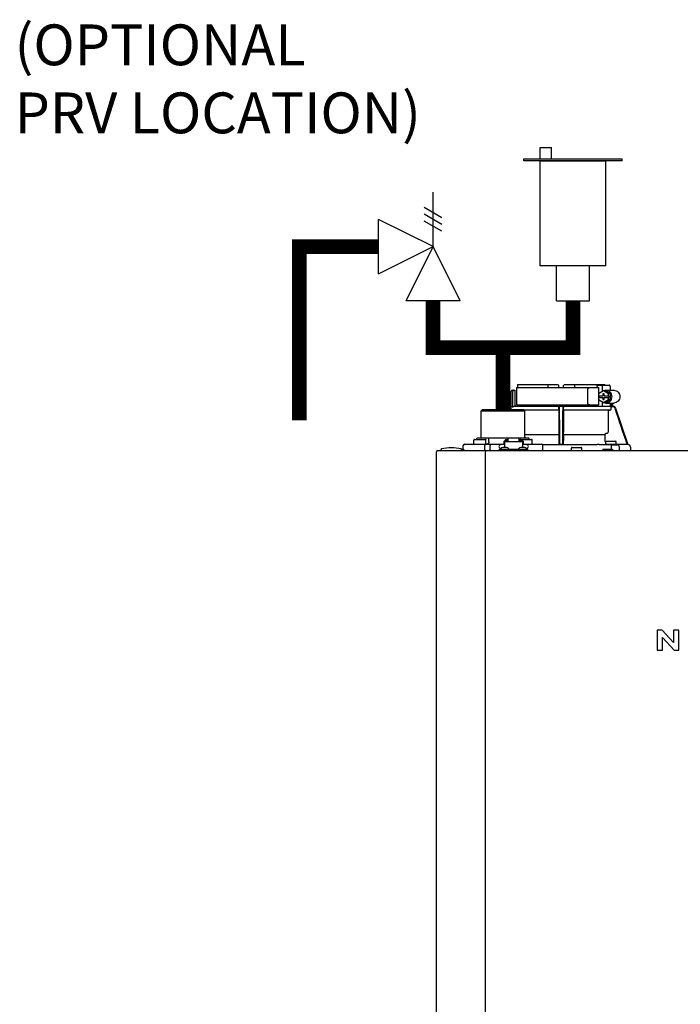
# Model space of a CAD drawing. Units: inches. Extents: x -125 to 90, y -24 to 124.
# Drawn here: x -70 to -50, y 32 to 62 of the extents above; entities that cross this region are included whole.
import ezdxf

# ---------------------------------------------------------------- set-up
doc = ezdxf.new("R2010")
doc.units = ezdxf.units.IN
doc.header["$MEASUREMENT"] = 0
doc.layers.add('menote', color=7, linetype='Continuous')
doc.layers.add('Text', color=2, linetype='Continuous')
doc.styles.add('ROMANS', font='romans.shx')

# ---------------------------------------------------------------- blocks, each defined once
blk = doc.blocks.new('NFB-H (175-200)')
at = {"linetype": 'Continuous'}
for p, q in [((-0.933, 30.067), (-0.933, 30.519)), ((-0.893, 30.558), (-0.815, 30.558)), ((-0.881, 30.027), (-0.881, 30.519)), ((-0.815, 30.558), (-0.815, 30.106)), ((-0.764, 30.637), (-0.764, 30.106)), ((-0.764, 30.637), (1.75, 30.637)), ((-0.732, 30.735), (0.502, 30.735)), ((0.194, 30.735), (0.194, 30.656)), ((0.502, 30.735), (0.53, 30.707)), ((0.531, 30.637), (0.53, 30.707)), ((0.669, 30.637), (0.67, 30.707)), ((0.67, 30.707), (0.699, 30.735)), ((0.699, 30.735), (1.933, 30.735)), ((1.007, 30.735), (1.007, 30.656)), ((1.411, 30.558), (1.411, 30.185)), ((1.7, 30.676), (1.7, 30.637)), ((1.723, 30.715), (2.085, 30.715)), ((1.897, 30.543), (1.748, 30.452)), ((1.748, 30.452), (1.748, 30.391)), ((1.75, 30.453), (1.75, 30.637)), ((1.86, 30.676), (1.86, 30.52)), ((1.879, 30.45), (1.879, 30.391)), ((1.916, 30.45), (1.879, 30.45)), ((1.891, 30.45), (1.891, 30.391)), ((2.046, 30.452), (1.897, 30.543)), ((1.96, 30.543), (1.897, 30.543)), ((1.916, 30.391), (1.916, 30.45)), ((2.109, 30.452), (1.96, 30.543)), ((1.972, 30.558), (2.21, 30.558)), ((2.046, 30.391), (2.046, 30.452)), ((2.109, 30.452), (2.046, 30.452)), ((2.098, 30.676), (2.098, 30.558)), ((2.109, 30.271), (2.109, 30.452)), ((1.748, 30.391), (1.891, 30.391)), ((1.748, 30.332), (1.748, 30.271)), ((1.748, 30.332), (1.891, 30.332)), ((1.748, 30.271), (1.897, 30.18)), ((1.75, 30.332), (1.75, 30.391)), ((1.75, 30.106), (1.75, 30.27)), ((1.761, 30.391), (1.761, 30.332)), ((1.86, 30.202), (1.86, 30.067)), ((1.879, 30.332), (1.879, 30.273)), ((1.879, 30.273), (1.916, 30.273)), ((1.891, 30.273), (1.891, 30.332)), ((1.897, 30.18), (2.046, 30.271)), ((1.96, 30.18), (1.897, 30.18)), ((1.916, 30.391), (2.059, 30.391)), ((1.916, 30.273), (1.916, 30.332)), ((1.916, 30.332), (2.059, 30.332)), ((1.96, 30.18), (2.109, 30.271)), ((1.972, 30.165), (2.21, 30.165)), ((2.046, 30.271), (2.046, 30.332)), ((2.109, 30.271), (2.046, 30.271)), ((2.059, 30.391), (2.059, 30.332)), ((2.098, 30.165), (2.098, 30.066)), ((2.133, 30.165), (2.133, 30.061)), ((2.172, 30.165), (2.172, 30.067)), ((-1.808, 29.968), (-1.847, 29.929)), ((-1.847, 29.123), (-1.847, 29.929)), ((-1.847, 29.929), (-0.511, 29.929)), ((-1.808, 29.968), (-0.55, 29.968)), ((-1.068, 30.013), (-1.083, 29.968)), ((-1.049, 30.007), (-1.062, 29.968)), ((-0.932, 30.067), (-0.994, 30.067)), ((-0.931, 30.047), (-0.994, 30.047)), ((-0.931, 29.989), (-0.931, 30.047)), ((-0.841, 30.067), (2.098, 30.067)), ((-0.764, 30.106), (1.75, 30.106)), ((-0.55, 29.968), (-0.511, 29.929)), ((0.531, 29.95), (-0.532, 29.95)), ((0.53, 29.949), (-0.531, 29.949)), ((-0.511, 29.123), (-0.511, 29.929)), ((0.53, 29.949), (0.531, 29.95)), ((0.53, 29.949), (0.53, 29.277)), ((0.532, 29.989), (0.532, 30.027)), ((0.669, 29.989), (0.669, 30.027)), ((2.093, 29.95), (0.67, 29.95)), ((0.67, 29.95), (0.67, 29.949)), ((0.67, 29.949), (0.67, 29.277)), ((2.041, 29.949), (0.67, 29.949)), ((1.7, 30.106), (1.7, 30.067)), ((2.041, 29.949), (2.093, 29.95)), ((2.041, 29.949), (2.041, 29.277)), ((2.194, 30.047), (2.126, 30.047)), ((2.132, 29.989), (2.132, 30.027)), ((2.163, 30.067), (2.194, 30.067)), ((2.269, 30.013), (2.644, 28.895)), ((-2.073, 28.915), (-2.073, 29.033)), ((-2.053, 29.053), (-1.719, 29.053)), ((-1.964, 29.104), (-1.984, 29.084)), ((-1.984, 29.053), (-1.984, 29.084)), ((-1.964, 29.104), (-0.394, 29.104)), ((-1.7, 28.915), (-1.7, 29.033)), ((-1.593, 29.104), (-1.61, 29.084)), ((-1.61, 28.986), (-1.61, 29.084)), ((-1.149, 28.994), (-1.149, 28.895)), ((-1.149, 28.994), (-1.129, 28.994)), ((-1.129, 28.994), (-1.129, 28.801)), ((-1.129, 28.993), (-0.579, 28.993)), ((-1.123, 29.017), (-1.123, 28.993)), ((-1.123, 29.017), (-1.076, 29.017)), ((-1.076, 29.046), (-1.021, 29.046)), ((-1.076, 29.017), (-1.076, 28.993)), ((-1.07, 29.002), (-1.076, 29.002)), ((-1.07, 29.023), (-1.07, 28.993)), ((-1.07, 29.023), (-1.023, 29.023)), ((-1.023, 28.993), (-1.023, 29.023)), ((-1.021, 29.002), (-1.023, 29.002)), ((-1.021, 28.993), (-1.021, 29.086)), ((-0.687, 29.086), (-1.021, 29.086)), ((-0.687, 28.993), (-0.687, 29.086)), ((-0.687, 29.046), (-0.632, 29.046)), ((-0.687, 29.002), (-0.685, 29.002)), ((-0.685, 29.023), (-0.685, 28.993)), ((-0.685, 29.023), (-0.638, 29.023)), ((-0.639, 29.053), (-0.304, 29.053)), ((-0.638, 28.993), (-0.638, 29.023)), ((-0.638, 29.002), (-0.632, 29.002)), ((-0.632, 29.017), (-0.632, 28.993)), ((-0.632, 29.017), (-0.585, 29.017)), ((-0.585, 29.017), (-0.585, 28.993)), ((-0.579, 28.994), (-0.579, 28.801)), ((-0.579, 28.994), (-0.559, 28.994)), ((-0.559, 28.994), (-0.559, 28.895)), ((0.528, 29.196), (-0.511, 29.196)), ((-0.394, 29.104), (-0.374, 29.084)), ((-0.374, 29.053), (-0.374, 29.084)), ((-0.285, 28.915), (-0.285, 29.033)), ((0.528, 29.196), (0.528, 29.023)), ((0.529, 29.238), (0.529, 29.235)), ((0.672, 29.235), (0.671, 29.238)), ((0.672, 29.196), (0.672, 29.023)), ((1.935, 29.196), (0.672, 29.196)), ((1.935, 29.196), (1.935, 29.023)), ((2.005, 29.238), (1.971, 29.235)), ((1.972, 28.903), (1.972, 28.974)), ((1.991, 28.994), (2.266, 28.994)), ((2.286, 28.903), (2.286, 28.974)), ((-3.212, 1.163), (-3.212, 28.671)), ((-3.173, 28.711), (14.042, 28.711)), ((-3.075, 28.719), (-3.075, 28.742)), ((-2.447, 28.75), (-2.395, 28.75)), ((-2.446, 28.719), (-2.446, 28.742)), ((-2.395, 28.75), (-2.395, 28.868)), ((-2.355, 28.907), (-1.149, 28.907)), ((-1.733, 28.75), (-1.733, 28.868)), ((-1.719, 28.711), (-1.719, 28.671)), ((-1.719, 1.163), (-1.719, 28.671)), ((-1.575, 28.75), (-1.575, 28.868)), ((-1.286, 28.711), (-1.286, 28.758)), ((-1.286, 28.758), (-0.422, 28.758)), ((-1.255, 28.762), (-1.255, 28.758)), ((-1.129, 28.895), (-1.247, 28.895)), ((-1.243, 28.777), (-1.247, 28.777)), ((-1.071, 28.801), (-1.187, 28.801)), ((-1.003, 28.762), (-1.003, 28.758)), ((-0.705, 28.762), (-0.705, 28.758)), ((-0.521, 28.801), (-0.636, 28.801)), ((-0.461, 28.895), (-0.579, 28.895)), ((-0.559, 28.907), (-0.002, 28.907)), ((-0.461, 28.777), (-0.465, 28.777)), ((-0.453, 28.762), (-0.453, 28.758)), ((-0.422, 28.711), (-0.422, 28.758)), ((0.026, 28.895), (1.699, 28.895)), ((0.026, 28.895), (0.541, 28.895)), ((0.037, 28.75), (0.037, 28.868)), ((0.54, 28.895), (0.53, 28.905)), ((0.66, 28.895), (0.541, 28.895)), ((0.67, 28.905), (0.66, 28.895)), ((0.915, 28.719), (0.915, 28.789)), ((0.934, 28.809), (1.209, 28.809)), ((1.229, 28.719), (1.229, 28.789)), ((1.876, 28.75), (1.876, 28.711)), ((1.876, 28.75), (2.17, 28.75)), ((2.278, 28.895), (1.979, 28.895)), ((2.13, 28.891), (2.129, 28.812)), ((2.129, 28.812), (2.129, 28.75)), ((2.17, 28.75), (2.17, 28.711)), ((2.623, 28.895), (2.286, 28.901)), ((2.384, 28.711), (2.384, 28.812)), ((2.644, 28.895), (2.623, 28.895)), ((2.643, 28.895), (2.644, 28.895)), ((2.644, 28.895), (2.645, 28.895)), ((2.723, 28.816), (2.723, 28.711)), ((3.537, 23.208), (3.537, 22.603)), ((3.688, 23.208), (3.537, 23.208)), ((4.037, 22.836), (3.688, 23.208)), ((3.699, 22.603), (3.699, 22.988)), ((3.699, 22.988), (4.059, 22.603)), ((4.037, 23.208), (4.037, 22.836)), ((4.198, 23.208), (4.037, 23.208)), ((4.198, 22.603), (4.198, 23.208)), ((3.537, 22.603), (3.699, 22.603)), ((4.059, 22.603), (4.198, 22.603))]:
    blk.add_line(p, q, dxfattribs=at)
for centre, radius, start, end in [((-0.893, 30.519), 0.0393, 90, 180), ((0.511, 30.656), 0.0197, 269.9999, 1), ((-0.994, 29.988), 0.0786, 90, 161.4582), ((-0.994, 29.988), 0.059, 89.9908, 161.4166), ((-0.775, 30.106), 0.0393, 180, 270), ((-1.379, 30.028), 1.911, 359.9739, 0.563), ((0.58, 30.106), 0.0393, 181, 270), ((0.551, 30.048), 0.0188, 90.0116, 102.053), ((0.621, 30.106), 0.0393, 270, 359), ((2.58, 30.028), 1.911, 179.437, 180.0261), ((2.092, 29.989), 0.0393, 270.9513, 359.9436), ((2.194, 29.988), 0.0786, 18.5418, 90), ((2.194, 29.988), 0.059, 18.5834, 90.0092), ((2.002, 29.277), 0.0393, 274.9376, 359.943), ((-2.053, 29.033), 0.0197, 90, 180), ((-1.867, 29.123), 0.0197, 270, 0), ((-1.719, 29.033), 0.0197, 0, 90), ((-0.639, 29.033), 0.0197, 90, 139.325), ((-0.491, 29.123), 0.0197, 180, 270), ((-0.304, 29.033), 0.0197, 0, 90), ((1.974, 29.196), 0.0393, 94.9325, 179.9345), ((2.052, 29.023), 0.118, 180.0141, 226.5767), ((1.991, 28.974), 0.0197, 90, 180), ((2.266, 28.974), 0.0197, 0, 90), ((-3.173, 28.671), 0.0393, 90, 180), ((-3.055, 28.742), 0.0197, 103.5548, 180), ((-3.067, 28.719), 0.00786, 180, 255.0013), ((-2.76, 27.52), 1.277, 76.4452, 103.5548), ((-2.465, 28.742), 0.0197, 0, 76.4452), ((-2.454, 28.719), 0.00786, 270, 0), ((-2.355, 28.868), 0.0393, 90, 180), ((-2.355, 28.75), 0.0393, 180, 270), ((-2.065, 28.915), 0.00786, 180, 270), ((-1.708, 28.915), 0.00786, 270, 0), ((-1.247, 28.836), 0.059, 90, 270), ((-1.187, 28.722), 0.0786, 90, 150), ((-1.071, 28.722), 0.0786, 30, 90), ((-0.636, 28.722), 0.0786, 90, 150), ((-0.521, 28.722), 0.0786, 30, 90), ((-0.461, 28.836), 0.059, 270, 90), ((-0.293, 28.915), 0.00786, 270, 0), ((-0.002, 28.868), 0.0393, 0, 90), ((-0.002, 28.75), 0.0393, 270, 0), ((0.934, 28.789), 0.0197, 90, 180), ((0.923, 28.719), 0.00786, 180, 270), ((1.209, 28.789), 0.0197, 0, 90), ((1.221, 28.719), 0.00786, 270, 0), ((1.698, 22.613), 6.281, 89.6203, 89.9926), ((1.686, 21.189), 7.706, 89.4361, 89.605), ((1.979, 28.903), 0.00786, 180, 270), ((2.292, 42.835), 13.946, 269.3314, 270.1039), ((2.278, 28.903), 0.00786, 270, 0), ((2.306, 28.812), 0.0786, 0.0082, 81.1626), ((2.644, 28.816), 0.0786, 0, 89.0878)]:
    blk.add_arc(centre, radius, start, end, dxfattribs=at)
for centre, major_axis, ratio, start_param, end_param in [((0.6, 30.637), (1.336, 0), 1, 3.067997, 3.089091), ((0.6, 26.689), (0, 76.556), 0.017455, 1.518294, 1.519212), ((0.6, 30.637), (1.336, 0), 1, 6.342043, 6.356781), ((1.332, 30.047), (1.126, 0), 0.017452, 0.779676, 0.805125)]:
    blk.add_ellipse(centre, major_axis=major_axis, ratio=ratio, start_param=start_param, end_param=end_param, dxfattribs=at)
for points, knots in [([(-0.851, 30.558), (-0.858, 30.558), (-0.876, 30.548), (-0.881, 30.529), (-0.881, 30.519)], [0, 0, 0, 0, 0.420769, 1, 1, 1, 1]), ([(1.411, 30.558), (1.411, 30.568), (1.414, 30.588), (1.427, 30.614), (1.448, 30.632), (1.465, 30.637), (1.473, 30.637)], [0, 0, 0, 0, 0.277465, 0.540641, 0.780619, 1, 1, 1, 1]), ([(1.7, 30.676), (1.7, 30.681), (1.701, 30.691), (1.706, 30.703), (1.713, 30.712), (1.72, 30.715), (1.723, 30.715)], [0, 0, 0, 0, 0.312767, 0.591935, 0.818564, 1, 1, 1, 1]), ([(1.873, 30.715), (1.871, 30.715), (1.867, 30.711), (1.862, 30.698), (1.86, 30.685), (1.86, 30.676)], [0, 0, 0, 0, 0.130845, 0.349728, 1, 1, 1, 1]), ([(1.972, 30.165), (1.996, 30.165), (2.046, 30.175), (2.108, 30.219), (2.149, 30.285), (2.163, 30.361), (2.149, 30.438), (2.108, 30.503), (2.046, 30.547), (1.996, 30.558), (1.972, 30.558)], [0, 0, 0, 0, 0.121912, 0.245654, 0.371942, 0.5, 0.628058, 0.754346, 0.878088, 1, 1, 1, 1]), ([(2.098, 30.676), (2.098, 30.685), (2.096, 30.698), (2.092, 30.711), (2.087, 30.715), (2.085, 30.715)], [0, 0, 0, 0, 0.650272, 0.869155, 1, 1, 1, 1]), ([(2.21, 30.558), (2.234, 30.558), (2.283, 30.547), (2.345, 30.503), (2.386, 30.438), (2.401, 30.361), (2.386, 30.285), (2.345, 30.219), (2.283, 30.175), (2.234, 30.165), (2.21, 30.165)], [0, 0, 0, 0, 0.121912, 0.245654, 0.371942, 0.5, 0.628058, 0.754346, 0.878088, 1, 1, 1, 1]), ([(1.473, 30.106), (1.465, 30.106), (1.448, 30.111), (1.427, 30.129), (1.414, 30.154), (1.411, 30.174), (1.411, 30.185)], [0, 0, 0, 0, 0.219381, 0.459359, 0.722535, 1, 1, 1, 1]), ([(-0.932, 30.067), (-0.931, 30.067), (-0.932, 30.064), (-0.931, 30.061), (-0.931, 30.054), (-0.931, 30.049), (-0.931, 30.047)], [0, 0, 0, 0, 0.07704, 0.293677, 0.617707, 1, 1, 1, 1]), ([(-0.881, 30.027), (-0.881, 30.038), (-0.872, 30.059), (-0.851, 30.067), (-0.841, 30.067)], [0, 0, 0, 0, 0.499155, 1, 1, 1, 1]), ([(-0.736, 30.067), (-0.736, 30.067), (-0.736, 30.067), (-0.736, 30.067), (-0.736, 30.067)], [0, 0, 0, 0, 0.735948, 1, 1, 1, 1]), ([(0.532, 29.989), (0.532, 29.984), (0.532, 29.975), (0.532, 29.964), (0.531, 29.957), (0.531, 29.954), (0.531, 29.952), (0.531, 29.95), (0.531, 29.95)], [0, 0, 0, 0, 0.378911, 0.701056, 0.825431, 0.918755, 0.977618, 1, 1, 1, 1]), ([(0.532, 30.047), (0.532, 30.048), (0.532, 30.053), (0.535, 30.058), (0.537, 30.061)], [0, 0, 0, 0, 0.279266, 1, 1, 1, 1]), ([(0.553, 30.013), (0.553, 30.02), (0.553, 30.031), (0.553, 30.043), (0.553, 30.051), (0.553, 30.057), (0.553, 30.063), (0.552, 30.065), (0.553, 30.067), (0.552, 30.067)], [0, 0, 0, 0, 0.404035, 0.576752, 0.724064, 0.842493, 0.929278, 0.98214, 1, 1, 1, 1]), ([(0.648, 30.067), (0.648, 30.067), (0.648, 30.065), (0.648, 30.064), (0.648, 30.063)], [0, 0, 0, 0, 0.252542, 1, 1, 1, 1]), ([(0.648, 30.063), (0.648, 30.06), (0.648, 30.044), (0.648, 30.027), (0.648, 30.013)], [0, 0, 0, 0, 0.153057, 1, 1, 1, 1]), ([(0.656, 30.066), (0.659, 30.064), (0.666, 30.06), (0.669, 30.051), (0.669, 30.047)], [0, 0, 0, 0, 0.451528, 1, 1, 1, 1]), ([(0.67, 29.95), (0.669, 29.95), (0.67, 29.952), (0.669, 29.954), (0.669, 29.957), (0.669, 29.964), (0.669, 29.975), (0.669, 29.984), (0.669, 29.989)], [0, 0, 0, 0, 0.022382, 0.081245, 0.174569, 0.298944, 0.621089, 1, 1, 1, 1]), ([(2.126, 30.047), (2.125, 30.048), (2.122, 30.054), (2.117, 30.059), (2.113, 30.061)], [0, 0, 0, 0, 0.262789, 1, 1, 1, 1]), ([(2.163, 30.067), (2.159, 30.067), (2.149, 30.063), (2.139, 30.061), (2.133, 30.061)], [0, 0, 0, 0, 0.448076, 1, 1, 1, 1]), ([(0.53, 29.277), (0.53, 29.268), (0.53, 29.257), (0.53, 29.244), (0.53, 29.239), (0.529, 29.238)], [0, 0, 0, 0, 0.678365, 0.900289, 1, 1, 1, 1]), ([(0.671, 29.238), (0.671, 29.239), (0.671, 29.244), (0.67, 29.257), (0.67, 29.268), (0.67, 29.277)], [0, 0, 0, 0, 0.099711, 0.321635, 1, 1, 1, 1]), ([(-1.61, 28.986), (-1.61, 28.966), (-1.62, 28.936), (-1.651, 28.912), (-1.669, 28.907), (-1.678, 28.907)], [0, 0, 0, 0, 0.519494, 0.764858, 1, 1, 1, 1]), ([(-1.076, 29.046), (-1.085, 29.046), (-1.104, 29.041), (-1.117, 29.026), (-1.12, 29.017)], [0, 0, 0, 0, 0.510569, 1, 1, 1, 1]), ([(-0.588, 29.017), (-0.591, 29.026), (-0.604, 29.041), (-0.623, 29.046), (-0.632, 29.046)], [0, 0, 0, 0, 0.489431, 1, 1, 1, 1]), ([(0.529, 29.235), (0.529, 29.234), (0.529, 29.23), (0.528, 29.217), (0.528, 29.205), (0.528, 29.196)], [0, 0, 0, 0, 0.099703, 0.321606, 1, 1, 1, 1]), ([(0.528, 29.023), (0.528, 29.008), (0.528, 28.987), (0.529, 28.959), (0.529, 28.941), (0.529, 28.927), (0.529, 28.916), (0.53, 28.909), (0.53, 28.906), (0.53, 28.905)], [0, 0, 0, 0, 0.378927, 0.550389, 0.701123, 0.825449, 0.918761, 0.977637, 1, 1, 1, 1]), ([(0.67, 28.905), (0.671, 28.906), (0.67, 28.909), (0.671, 28.916), (0.671, 28.927), (0.672, 28.941), (0.672, 28.959), (0.672, 28.987), (0.672, 29.008), (0.672, 29.023)], [0, 0, 0, 0, 0.022363, 0.081239, 0.174551, 0.298877, 0.449611, 0.621073, 1, 1, 1, 1]), ([(0.672, 29.196), (0.672, 29.205), (0.672, 29.217), (0.672, 29.23), (0.672, 29.234), (0.672, 29.235)], [0, 0, 0, 0, 0.678394, 0.900297, 1, 1, 1, 1]), ([(-1.716, 28.907), (-1.721, 28.907), (-1.728, 28.896), (-1.732, 28.883), (-1.733, 28.873), (-1.733, 28.868)], [0, 0, 0, 0, 0.368315, 0.663662, 1, 1, 1, 1]), ([(-1.716, 28.711), (-1.72, 28.711), (-1.726, 28.717), (-1.73, 28.727), (-1.731, 28.734), (-1.732, 28.738)], [0, 0, 0, 0, 0.374883, 0.660849, 1, 1, 1, 1]), ([(-1.59, 28.907), (-1.585, 28.907), (-1.579, 28.896), (-1.576, 28.883), (-1.575, 28.873), (-1.575, 28.868)], [0, 0, 0, 0, 0.354632, 0.655091, 1, 1, 1, 1]), ([(-1.59, 28.711), (-1.585, 28.711), (-1.579, 28.722), (-1.576, 28.735), (-1.575, 28.745), (-1.575, 28.75)], [0, 0, 0, 0, 0.354632, 0.655091, 1, 1, 1, 1]), ([(0.56, 28.895), (0.557, 28.895), (0.553, 28.895), (0.546, 28.895), (0.543, 28.895), (0.541, 28.895), (0.54, 28.895)], [0, 0, 0, 0, 0.389506, 0.711735, 0.922593, 1, 1, 1, 1]), ([(0.66, 28.895), (0.66, 28.895), (0.658, 28.895), (0.654, 28.895), (0.648, 28.895), (0.643, 28.895), (0.641, 28.895)], [0, 0, 0, 0, 0.077407, 0.288265, 0.610494, 1, 1, 1, 1])]:
    blk.add_open_spline(points, degree=3, knots=knots, dxfattribs=at)
for points in [[(0.199, 30.636), (0.195, 30.642), (0.194, 30.649), (0.194, 30.656)], [(1.002, 30.637), (1.005, 30.642), (1.007, 30.649), (1.007, 30.656)], [(1.972, 30.558), (1.948, 30.558), (1.924, 30.553), (1.901, 30.543)], [(1.901, 30.18), (1.924, 30.17), (1.948, 30.165), (1.972, 30.165)], [(-0.925, 29.968), (-0.929, 29.974), (-0.931, 29.982), (-0.931, 29.989)], [(0.537, 30.061), (0.54, 30.063), (0.543, 30.065), (0.547, 30.066)], [(0.56, 28.895), (0.557, 29.268), (0.555, 29.64), (0.553, 30.013)], [(0.648, 30.013), (0.645, 29.64), (0.643, 29.268), (0.641, 28.895)], [(0.65, 30.067), (0.652, 30.067), (0.654, 30.066), (0.656, 30.066)], [(2.113, 30.061), (2.108, 30.064), (2.103, 30.066), (2.098, 30.066)], [(2.126, 30.047), (2.13, 30.041), (2.132, 30.034), (2.132, 30.027)], [(2.623, 28.895), (2.499, 29.266), (2.374, 29.636), (2.25, 30.007)], [(-1.732, 28.738), (-1.732, 28.742), (-1.733, 28.746), (-1.733, 28.75)], [(1.762, 28.894), (1.885, 28.893), (2.007, 28.892), (2.13, 28.891)]]:
    blk.add_open_spline(points, degree=3, dxfattribs=at)
blk = doc.blocks.new('Pressure Relief Valve - Tankless')
at = {"color": 2}
for p, q in [((-0.1249, 0), (-0.1249, 0.0832)), ((-0.1384, 0.0442), (-0.1113, 0.0598)), ((-0.1384, 0.0338), (-0.1113, 0.0494)), ((-0.1384, 0.0234), (-0.1113, 0.039)), ((-0.1249, 0), (-0.0416, 0.0416)), ((-0.0416, -0.0416), (-0.0416, 0.0416)), ((-0.1665, -0.0832), (-0.1249, 0)), ((-0.1249, 0), (-0.0832, -0.0832)), ((-0.0416, -0.0416), (-0.1249, 0)), ((-0.0416, 0), (0, 0)), ((-0.1665, -0.0832), (-0.0832, -0.0832)), ((-0.1249, -0.0832), (-0.1249, -0.1249))]:
    blk.add_line(p, q, dxfattribs=at)
blk = doc.blocks.new('Air Vent')
at = {"color": 2}
for p, q in [((-0.703, 3.287), (-0.463, 3.287)), ((-0.703, 3.047), (-0.703, 3.287)), ((-0.463, 3.047), (-0.463, 3.287)), ((-1.055, 3), (-1.055, 3.047)), ((-1.055, 3.047), (1.055, 3.047)), ((1.055, 3), (-1.055, 3)), ((-0.703, 2.25), (-0.703, 3)), ((-0.703, 3), (0.703, 3)), ((0.703, 0.75), (0.703, 3)), ((1.055, 3), (1.055, 3.047)), ((-0.703, 0.75), (-0.703, 2.25)), ((0.703, 0.75), (-0.703, 0.75)), ((-0.352, 0), (-0.352, 0.75)), ((0.352, 0), (0.352, 0.75)), ((-0.352, 0), (0.352, 0))]:
    blk.add_line(p, q, dxfattribs=at)

msp = doc.modelspace()

# ---------------------------------------------------------------- linework, layer by layer
at = {"const_width": 0.45}
for points in [[(-59.494, 54.747), (-61.922, 54.747), (-61.922, 49.426)], [(-55.686, 49.754), (-55.686, 51.653)]]:
    msp.add_lwpolyline(points, dxfattribs=at)
at = {"layer": 'menote', "const_width": 0.45}
msp.add_lwpolyline([(-57.829, 53.082), (-57.829, 51.653), (-53.544, 51.653), (-53.544, 53.082)], dxfattribs=at)

# ---------------------------------------------------------------- block references
at = {"xscale": -20, "yscale": 20, "zscale": 20}
msp.add_blockref('Pressure Relief Valve - Tankless', (-60.326, 54.747), dxfattribs=at)
at = {"layer": 'menote', "xscale": 1.428571428571429, "yscale": 1.428571428571429, "zscale": 1.428571428571429}
msp.add_blockref('Air Vent', (-53.544, 53.082), dxfattribs=at)
at = {"layer": 'menote'}
msp.add_blockref('NFB-H (175-200)', (-54.509, 19.79), dxfattribs=at)

# ---------------------------------------------------------------- texts
at = {"layer": 'Text', "insert": (-70.637, 61.547), "char_height": 1.25, "width": 15.41682, "attachment_point": 1, "style": 'ROMANS'}
msp.add_mtext('(OPTIONAL\\PPRV LOCATION)', dxfattribs=at)

doc.saveas('drawing.dxf')
